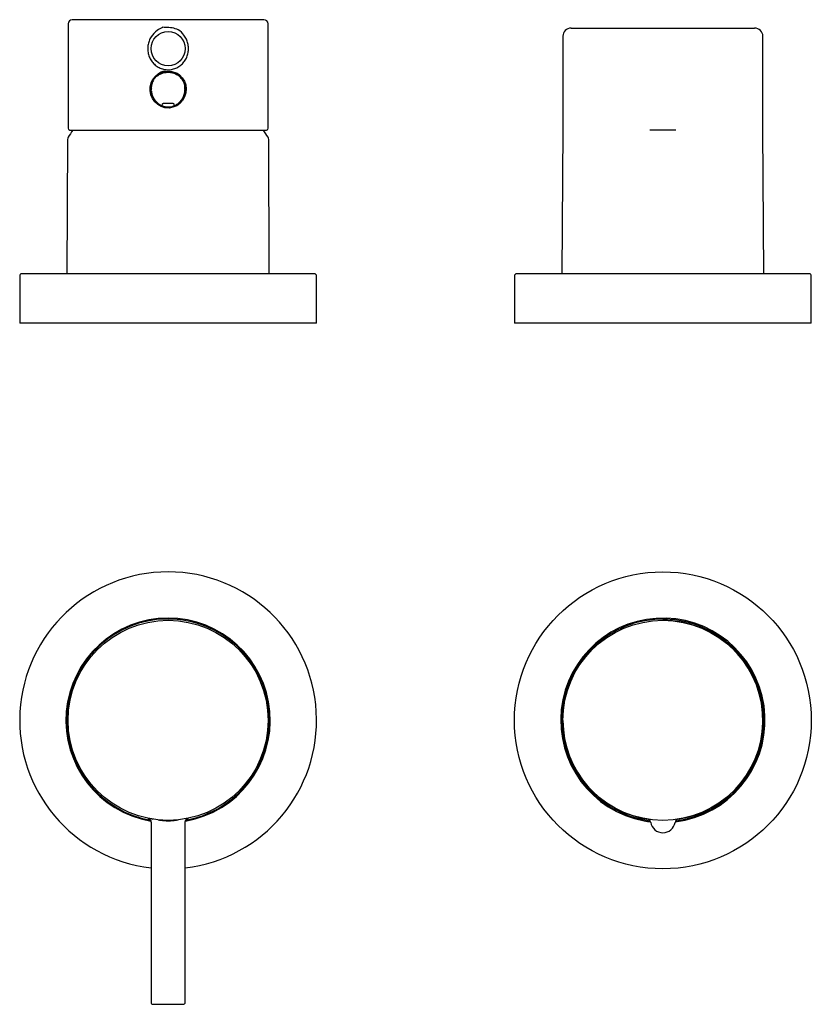
# Model space of a CAD drawing. Units: millimetres. Extents: x 8 to 1108, y 12 to 730.
# Drawn here: x 354 to 546, y 351 to 590 of the extents above; entities that cross this region are included whole.
import ezdxf

# ---------------------------------------------------------------- set-up
doc = ezdxf.new("R2010")
doc.units = ezdxf.units.MM

msp = doc.modelspace()

# ---------------------------------------------------------------- linework, layer by layer
at = {"color": 7, "linetype": 'Continuous', "lineweight": 30}
for p, q in [((413.1, 589.7), (366.6, 589.7)), ((365.6, 588.7), (365.6, 563.4)), ((414.1, 563.4), (414.1, 588.7)), ((487.6, 587.68), (532.1, 587.68)), ((485.6, 585.68), (485.6, 563.1)), ((534.1, 563.1), (534.1, 585.68)), ((385.75, 573.01), (385.75, 572.85)), ((393.95, 572.85), (393.95, 573.01)), ((366.02, 562.91), (413.67, 562.91)), ((485.6, 563.07), (485.38, 528.1)), ((485.6, 563.1), (485.6, 563.07)), ((507.09, 562.9), (506.71, 562.9)), ((512.61, 562.9), (507.09, 562.9)), ((512.99, 562.9), (512.61, 562.9)), ((534.1, 563.07), (534.1, 563.1)), ((534.32, 528.1), (534.1, 563.07)), ((365.46, 560.68), (365.32, 528.1)), ((414.38, 528.1), (414.24, 560.68)), ((353.85, 527.6), (353.85, 516.1)), ((384.86, 528.1), (354.35, 528.1)), ((425.35, 528.1), (384.86, 528.1)), ((425.85, 516.1), (425.85, 527.6)), ((473.85, 527.6), (473.85, 516.1)), ((503.36, 528.1), (474.35, 528.1)), ((545.35, 528.1), (503.36, 528.1)), ((545.85, 516.1), (545.85, 527.6)), ((384.79, 516.1), (353.85, 516.1)), ((425.85, 516.1), (384.79, 516.1)), ((503.27, 516.1), (473.85, 516.1)), ((545.85, 516.1), (503.27, 516.1)), ((385.7, 395.11), (385.7, 351.48)), ((394, 351.48), (394, 395.11)), ((506.08, 395.87), (506.08, 395.88)), ((513.62, 395.88), (513.61, 395.87)), ((386.2, 350.98), (393.5, 350.98))]:
    msp.add_line(p, q, dxfattribs=at)
at = {"color": 7, "linetype": 'Continuous', "lineweight": 30, "flags": 128}
for points in [[(390.72, 577.15), (392.01, 576.75), (392.62, 576.31), (393.28, 575.63), (393.79, 574.8), (394.12, 573.88), (394.23, 572.91), (394.14, 571.94), (393.84, 571.01), (393.37, 570.15), (392.72, 569.42), (391.93, 568.84), (391.03, 568.46), (390.07, 568.28), (389.09, 568.35), (388.16, 568.64), (387.32, 569.14), (386.6, 569.81), (386.05, 570.61), (385.67, 571.51), (385.48, 572.48), (385.5, 573.46), (385.74, 574.41), (386.17, 575.28), (386.79, 576.04), (387.52, 576.63), (388.2, 577.04), (388.62, 577.24), (388.66, 577.26), (388.67, 577.26), (388.67, 577.26), (388.68, 577.26), (388.68, 577.26), (388.68, 577.26), (388.68, 577.26), (388.68, 577.26), (388.68, 577.26), (388.76, 577.26), (388.98, 577.26), (389.23, 577.25), (390.72, 577.15)], [(393.94, 573.62), (393.93, 573.58), (393.91, 573.51)]]:
    msp.add_lwpolyline(points, dxfattribs=at)
at = {"color": 7, "linetype": 'Continuous', "lineweight": 30}
for centre, radius in [((389.85, 582.7), 4.15), ((509.85, 419.83), 36), ((389.85, 419.83), 24.25), ((509.85, 419.83), 24.25)]:
    msp.add_circle(centre, radius, dxfattribs=at)
for centre, radius, start, end in [((366.6, 588.7), 1, 90, 180), ((413.1, 588.7), 1, 0, 90), ((487.6, 585.68), 2, 90, 180), ((532.1, 585.68), 2, 0, 90), ((388.25, 569.11), 0.2, 244.3245, 270), ((388.25, 569.11), 0.2, 270, 356.0523), ((391.45, 569.11), 0.2, 183.9305, 270), ((391.45, 569.11), 0.2, 270, 295.7115), ((366.1, 563.4), 0.5, 180, 255.6238), ((413.6, 563.4), 0.5, 284.3762, 0), ((366.46, 560.68), 1, 148.5975, 179.75), ((389.85, 546.4), 28.4, 144.4524, 148.5975), ((366.02, 563.11), 0.2, 255.6238, 270), ((389.85, 546.4), 28.4, 31.4025, 35.5476), ((413.67, 563.11), 0.2, 270, 284.3762), ((413.24, 560.68), 1, 0.25, 31.4025), ((354.35, 527.6), 0.5, 90, 180), ((425.35, 527.6), 0.5, 0, 90), ((474.35, 527.6), 0.5, 90, 180), ((545.35, 527.6), 0.5, 0, 90), ((389.85, 419.83), 36, 276.6196, 263.3804), ((389.85, 419.83), 24.78, 279.7595, 260.2465), ((389.85, 419.83), 24.57, 22.5227, 259.9214), ((509.85, 419.83), 24.78, 276.9715, 259.473), ((509.85, 419.83), 24.53, 82.987, 262.6192), ((509.85, 419.83), 24.25, 278.7878, 90), ((509.85, 419.83), 24.53, 277.3816, 82.987), ((389.85, 419.83), 24.57, 280.0791, 22.5227), ((509.85, 419.83), 24.25, 180, 262.987), ((509.85, 419.83), 24.78, 259.473, 263.0306), ((505.91, 394.89), 1, 9.8988, 81.0219), ((509.85, 395.58), 3, 189.8988, 350.1012), ((513.79, 394.89), 1, 98.9781, 170.1012), ((386.2, 351.48), 0.5, 180, 270), ((393.5, 351.48), 0.5, 270, 0)]:
    msp.add_arc(centre, radius, start, end, dxfattribs=at)
for points, knots in [([(390.84, 587.7), (391.35, 587.58), (392.48, 587.31), (393.59, 586.17), (394.31, 585), (394.68, 583.94), (394.83, 582.83), (394.74, 581.71), (394.42, 580.64), (393.88, 579.65), (393.15, 578.8), (392.24, 578.15), (391.2, 577.71), (390.1, 577.51), (388.98, 577.59), (387.91, 577.92), (386.94, 578.49), (386.12, 579.26), (385.49, 580.19), (385.07, 581.23), (384.88, 582.33), (384.92, 583.45), (385.19, 584.54), (385.83, 585.87), (386.99, 587), (388.04, 587.62), (388.49, 587.84), (388.51, 587.85), (388.51, 587.85), (388.51, 587.85), (388.54, 587.86), (388.75, 587.83), (389.53, 587.86), (390.27, 587.77), (390.84, 587.7)], [0, 0, 0, 0, 0.048261, 0.108634, 0.143694, 0.178821, 0.213896, 0.248901, 0.28397, 0.319121, 0.354421, 0.389608, 0.424632, 0.459609, 0.494646, 0.529632, 0.564754, 0.60007, 0.635272, 0.670343, 0.705355, 0.740391, 0.775511, 0.810622, 0.879296, 0.924504, 0.925994, 0.926382, 0.926486, 0.926517, 0.926532, 0.929376, 0.946213, 1, 1, 1, 1]), ([(385.72, 573.28), (385.73, 573.3), (385.73, 573.35), (385.74, 573.44), (385.75, 573.54), (385.77, 573.65), (385.8, 573.78), (385.84, 573.95), (385.89, 574.16), (385.97, 574.4), (386.07, 574.63), (386.17, 574.84), (386.28, 575.05), (386.41, 575.24), (386.54, 575.42), (386.68, 575.6), (386.82, 575.76), (386.99, 575.93), (387.17, 576.09), (387.37, 576.25), (387.57, 576.39), (387.79, 576.52), (388.01, 576.64), (388.23, 576.74), (388.47, 576.83), (388.71, 576.91), (388.95, 576.97), (389.2, 577.02), (389.45, 577.05), (389.7, 577.06), (389.95, 577.06), (390.2, 577.05), (390.45, 577.02), (390.7, 576.98), (390.94, 576.92), (391.18, 576.85), (391.41, 576.76), (391.64, 576.66), (391.86, 576.55), (392.08, 576.42), (392.28, 576.28), (392.48, 576.13), (392.67, 575.97), (392.85, 575.79), (393.02, 575.59), (393.18, 575.39), (393.33, 575.17), (393.45, 574.98), (393.54, 574.8), (393.62, 574.65), (393.69, 574.48), (393.76, 574.3), (393.82, 574.11), (393.87, 573.92), (393.9, 573.81), (393.91, 573.76)], [0, 0, 0, 0, 0.005522, 0.012769, 0.021276, 0.031045, 0.042077, 0.054065, 0.075867, 0.097259, 0.118244, 0.138298, 0.157977, 0.177291, 0.196271, 0.215105, 0.233831, 0.252451, 0.274039, 0.295481, 0.316776, 0.337934, 0.359072, 0.380231, 0.401422, 0.422659, 0.443952, 0.465207, 0.48641, 0.507583, 0.528736, 0.549875, 0.571003, 0.592123, 0.613233, 0.634334, 0.655424, 0.676505, 0.697582, 0.718662, 0.739745, 0.760853, 0.782145, 0.803659, 0.825399, 0.847362, 0.869547, 0.891946, 0.905679, 0.920236, 0.935651, 0.951924, 0.969054, 0.987043, 1, 1, 1, 1]), ([(387.28, 576.09), (387.37, 576.16), (387.56, 576.3), (387.78, 576.44), (387.95, 576.52), (388.03, 576.57), (388.12, 576.6), (388.21, 576.64), (388.3, 576.68), (388.39, 576.72), (388.58, 576.78), (388.85, 576.86), (389.18, 576.92), (389.44, 576.95), (389.62, 576.96), (389.74, 576.97), (389.81, 576.97), (389.83, 576.97), (389.84, 576.97), (389.88, 576.97), (389.97, 576.97), (390.1, 576.96), (390.27, 576.95), (390.47, 576.93), (390.69, 576.89), (390.94, 576.83), (391.28, 576.73), (391.67, 576.57), (392.07, 576.35), (392.31, 576.18), (392.42, 576.09)], [0, 0, 0, 0, 0.060054, 0.1279, 0.144214, 0.160925, 0.178032, 0.195536, 0.213439, 0.231739, 0.250609, 0.323547, 0.383946, 0.431801, 0.462304, 0.483951, 0.495674, 0.497611, 0.499078, 0.500248, 0.519234, 0.543795, 0.573931, 0.609643, 0.650929, 0.69779, 0.750126, 0.841161, 0.924421, 1, 1, 1, 1]), ([(390.17, 577.05), (390.17, 577.04), (390.17, 577.04), (390.15, 577.03), (390.13, 577.02), (390.08, 577.01), (389.98, 577.01), (389.85, 577.01), (389.72, 577.01), (389.62, 577.01), (389.57, 577.02), (389.54, 577.03), (389.53, 577.04), (389.53, 577.04), (389.52, 577.05)], [0, 0, 0, 0, 0.058974, 0.112784, 0.164593, 0.217924, 0.340889, 0.499976, 0.659008, 0.781947, 0.835286, 0.88712, 0.940971, 1, 1, 1, 1]), ([(392.42, 576.09), (392.67, 575.86), (393.19, 575.38), (393.69, 574.43), (393.98, 573.38), (393.93, 572.66), (393.91, 572.3)], [0, 0, 0, 0, 0.244536, 0.493107, 0.746259, 1, 1, 1, 1]), ([(393.91, 573.76), (393.92, 573.7), (393.95, 573.58), (393.97, 573.37), (393.99, 573.14), (394, 572.93), (394, 572.76), (393.99, 572.61), (393.98, 572.46), (393.96, 572.3), (393.94, 572.14), (393.91, 571.99), (393.88, 571.83), (393.84, 571.67), (393.78, 571.49), (393.72, 571.29), (393.64, 571.1), (393.56, 570.93), (393.49, 570.78), (393.42, 570.65), (393.35, 570.53), (393.29, 570.43), (393.23, 570.35), (393.16, 570.24), (393.06, 570.11), (392.94, 569.95), (392.81, 569.81), (392.69, 569.69), (392.56, 569.55), (392.4, 569.41), (392.21, 569.27), (392.02, 569.13), (391.75, 568.97), (391.4, 568.78), (390.95, 568.62), (390.5, 568.52), (390.06, 568.47), (389.61, 568.47), (389.23, 568.52), (388.93, 568.58), (388.7, 568.65), (388.47, 568.73), (388.25, 568.82), (388.04, 568.92), (387.84, 569.03), (387.64, 569.16), (387.46, 569.29), (387.31, 569.41), (387.17, 569.53), (387.04, 569.65), (386.9, 569.79), (386.77, 569.94), (386.64, 570.1), (386.51, 570.28), (386.37, 570.49), (386.25, 570.7), (386.14, 570.92), (386.05, 571.13), (385.96, 571.35), (385.86, 571.66), (385.76, 572.06), (385.71, 572.46), (385.7, 572.77), (385.7, 573), (385.71, 573.17), (385.72, 573.27), (385.72, 573.29)], [0, 0, 0, 0, 0.010794, 0.02659, 0.042405, 0.058241, 0.067765, 0.077693, 0.088024, 0.098759, 0.109898, 0.121441, 0.131222, 0.142453, 0.155135, 0.169268, 0.184851, 0.197078, 0.208248, 0.218363, 0.227422, 0.235426, 0.242373, 0.248265, 0.262651, 0.276169, 0.288821, 0.300606, 0.311525, 0.328005, 0.344094, 0.359794, 0.37511, 0.408741, 0.441047, 0.472087, 0.501931, 0.531983, 0.563007, 0.578917, 0.595101, 0.611566, 0.628322, 0.643667, 0.659371, 0.675439, 0.691876, 0.703533, 0.715714, 0.72842, 0.741651, 0.75541, 0.768928, 0.783992, 0.800603, 0.818759, 0.834589, 0.850419, 0.866251, 0.882083, 0.916749, 0.949469, 0.965109, 0.980265, 0.994939, 1, 1, 1, 1]), ([(386.21, 574.91), (386.12, 574.71), (385.89, 574.23), (385.74, 573.57), (385.77, 573.13), (385.78, 573.01)], [0, 0, 0, 0, 0.334637, 0.809786, 1, 1, 1, 1]), ([(385.77, 573.3), (385.77, 573.29), (385.76, 573.23), (385.76, 573.12), (385.76, 572.98), (385.76, 572.86), (385.76, 572.75), (385.77, 572.65), (385.78, 572.58), (385.78, 572.55)], [0, 0, 0, 0, 0.0338813, 0.2394674, 0.4277067, 0.5957297, 0.7470864, 0.881823, 1, 1, 1, 1]), ([(393.92, 573.01), (393.93, 573.13), (393.95, 573.57), (393.81, 574.22), (393.59, 574.69), (393.5, 574.88)], [0, 0, 0, 0, 0.194526, 0.679942, 1, 1, 1, 1]), ([(393.94, 572.87), (393.94, 572.91), (393.94, 573), (393.94, 573.13), (393.94, 573.24), (393.93, 573.3), (393.93, 573.31)], [0, 0, 0, 0, 0.2737445, 0.5987211, 0.9466195, 1, 1, 1, 1]), ([(385.78, 572.37), (385.78, 572.32), (385.79, 572.21), (385.82, 572.06), (385.86, 571.89), (385.89, 571.74), (385.94, 571.59), (385.99, 571.43), (386.05, 571.26), (386.11, 571.1), (386.18, 570.95), (386.24, 570.83), (386.3, 570.73), (386.34, 570.64), (386.39, 570.56), (386.45, 570.47), (386.52, 570.37), (386.59, 570.26), (386.68, 570.14), (386.78, 570.02), (386.89, 569.89), (387.02, 569.75), (387.17, 569.61), (387.31, 569.48), (387.47, 569.36), (387.62, 569.24), (387.79, 569.13), (387.97, 569.03), (388.1, 568.96), (388.16, 568.93)], [0, 0, 0, 0, 0.032177, 0.072654, 0.110546, 0.145871, 0.178648, 0.220962, 0.261579, 0.30075, 0.338478, 0.374764, 0.396712, 0.418095, 0.439535, 0.463762, 0.491102, 0.521561, 0.555146, 0.591863, 0.631721, 0.67473, 0.7209, 0.770247, 0.812027, 0.855868, 0.90179, 0.949821, 1, 1, 1, 1]), ([(386.17, 570.99), (386.17, 570.98), (386.17, 570.96), (386.17, 570.94), (386.18, 570.92), (386.18, 570.92)], [0, 0, 0, 0, 0.179065, 0.867249, 1, 1, 1, 1]), ([(386.34, 570.66), (386.33, 570.67), (386.31, 570.69), (386.29, 570.72), (386.27, 570.76), (386.24, 570.8), (386.22, 570.84), (386.21, 570.88), (386.19, 570.91), (386.18, 570.94), (386.18, 570.96), (386.17, 570.97)], [0, 0, 0, 0, 0.104683, 0.224061, 0.35231, 0.480378, 0.599692, 0.712028, 0.819174, 0.918777, 1, 1, 1, 1]), ([(391.53, 568.93), (391.61, 568.97), (391.76, 569.05), (391.98, 569.18), (392.17, 569.31), (392.36, 569.46), (392.53, 569.61), (392.69, 569.76), (392.83, 569.92), (392.97, 570.08), (393.1, 570.25), (393.23, 570.43), (393.34, 570.61), (393.43, 570.78), (393.52, 570.95), (393.59, 571.12), (393.66, 571.28), (393.72, 571.45), (393.77, 571.62), (393.82, 571.78), (393.85, 571.93), (393.88, 572.07), (393.9, 572.2), (393.91, 572.32), (393.93, 572.42), (393.93, 572.51), (393.94, 572.58), (393.94, 572.63), (393.94, 572.66), (393.94, 572.69), (393.95, 572.71), (393.95, 572.73), (393.95, 572.74)], [0, 0, 0, 0, 0.0543063, 0.1069425, 0.1579607, 0.2073993, 0.2552868, 0.3016447, 0.3464892, 0.3898332, 0.4375438, 0.4833216, 0.5271781, 0.5691238, 0.6091681, 0.6473196, 0.6835861, 0.7235223, 0.7609098, 0.7957538, 0.8280624, 0.8578734, 0.8851911, 0.9100045, 0.9322605, 0.9519563, 0.9650532, 0.9767174, 0.982072, 0.9875777, 0.9935066, 1, 1, 1, 1]), ([(393.52, 570.96), (393.52, 570.95), (393.51, 570.94), (393.5, 570.91), (393.49, 570.88), (393.47, 570.84), (393.45, 570.8), (393.43, 570.76), (393.41, 570.72), (393.38, 570.69), (393.37, 570.67), (393.37, 570.66)], [0, 0, 0, 0, 0.041486, 0.148374, 0.263108, 0.38362, 0.511792, 0.649488, 0.78699, 0.915093, 1, 1, 1, 1]), ([(388.45, 569.1), (388.45, 569.12), (388.46, 569.18), (388.49, 569.26), (388.53, 569.33), (388.59, 569.38), (388.65, 569.43), (388.71, 569.46), (388.78, 569.47), (388.82, 569.48), (388.85, 569.48)], [0, 0, 0, 0, 0.144604, 0.281163, 0.411287, 0.536087, 0.656459, 0.773261, 0.88743, 1, 1, 1, 1]), ([(388.85, 569.48), (388.97, 569.48), (389.21, 569.47), (389.57, 569.47), (389.91, 569.47), (390.23, 569.47), (390.55, 569.47), (390.75, 569.48), (390.85, 569.48)], [0, 0, 0, 0, 0.184032, 0.361114, 0.531249, 0.69444, 0.85069, 1, 1, 1, 1]), ([(390.85, 569.48), (390.87, 569.48), (390.89, 569.48), (390.95, 569.47), (391.01, 569.45), (391.08, 569.41), (391.14, 569.36), (391.18, 569.3), (391.22, 569.23), (391.24, 569.17), (391.25, 569.12), (391.25, 569.1)], [0, 0, 0, 0, 0.070667, 0.139373, 0.271948, 0.399816, 0.52415, 0.645722, 0.765145, 0.883017, 1, 1, 1, 1]), ([(384.93, 396.08), (384.93, 396.08), (384.93, 396.08), (384.94, 396.08), (384.95, 396.08), (384.96, 396.08), (384.97, 396.07), (384.99, 396.07), (385.01, 396.06), (385.04, 396.05), (385.07, 396.04), (385.1, 396.03), (385.14, 396.01), (385.18, 395.99), (385.23, 395.96), (385.28, 395.93), (385.33, 395.89), (385.38, 395.84), (385.44, 395.78), (385.51, 395.71), (385.57, 395.61), (385.62, 395.52), (385.65, 395.42), (385.68, 395.32), (385.7, 395.22), (385.7, 395.15), (385.7, 395.11)], [0, 0, 0, 0, 0.011069, 0.082488, 0.144198, 0.164919, 0.183557, 0.200645, 0.217644, 0.236073, 0.257171, 0.280158, 0.30388, 0.336649, 0.370714, 0.406057, 0.443844, 0.488873, 0.541661, 0.602102, 0.669907, 0.744546, 0.804552, 0.867502, 0.932857, 1, 1, 1, 1]), ([(385.9, 395.91), (385.91, 395.9), (385.92, 395.9), (385.94, 395.9), (385.95, 395.9)], [0, 0, 0, 0, 0.451028, 1, 1, 1, 1]), ([(386.2, 395.86), (386.1, 395.87), (385.88, 395.91), (385.93, 395.9), (385.95, 395.9)], [0, 0, 0, 0, 0.50459, 1, 1, 1, 1]), ([(387.41, 395.71), (387.42, 395.7), (387.46, 395.7), (387.51, 395.7), (387.58, 395.69), (387.64, 395.68), (387.72, 395.67), (387.8, 395.66), (387.89, 395.65), (388.01, 395.63), (388.15, 395.62), (388.3, 395.6), (388.47, 395.58), (388.67, 395.55), (388.9, 395.53), (389.13, 395.51), (389.36, 395.5), (389.58, 395.49), (389.81, 395.48), (390.04, 395.49), (390.27, 395.49), (390.51, 395.51), (390.74, 395.53), (390.97, 395.55), (391.2, 395.57), (391.41, 395.6), (391.62, 395.62), (391.81, 395.65), (391.99, 395.67), (392.14, 395.69), (392.22, 395.7), (392.25, 395.7)], [0, 0, 0, 0, 0.006922, 0.0234, 0.038261, 0.05394, 0.070722, 0.088612, 0.107616, 0.135578, 0.165684, 0.19693, 0.22789, 0.274227, 0.319865, 0.364773, 0.408912, 0.452367, 0.496232, 0.54072, 0.585767, 0.631328, 0.67736, 0.723805, 0.76947, 0.813713, 0.856562, 0.898054, 0.938322, 0.978671, 1, 1, 1, 1]), ([(394, 395.11), (394, 395.15), (394, 395.23), (394.03, 395.35), (394.06, 395.46), (394.1, 395.55), (394.14, 395.63), (394.19, 395.7), (394.23, 395.75), (394.28, 395.8), (394.33, 395.86), (394.4, 395.92), (394.48, 395.97), (394.55, 396.01), (394.6, 396.03), (394.65, 396.05), (394.68, 396.06), (394.69, 396.06), (394.71, 396.07), (394.72, 396.07), (394.73, 396.07), (394.74, 396.08), (394.76, 396.08), (394.76, 396.08), (394.76, 396.08), (394.77, 396.08)], [0, 0, 0, 0, 0.084422, 0.164413, 0.238819, 0.306726, 0.367461, 0.420579, 0.465873, 0.508774, 0.55286, 0.620948, 0.691012, 0.738197, 0.778751, 0.810414, 0.828496, 0.841936, 0.847798, 0.853715, 0.866682, 0.882527, 0.913566, 0.954609, 1, 1, 1, 1]), ([(394.22, 395.98), (394.22, 395.98), (394.22, 395.98), (394.21, 395.98), (394.21, 395.98)], [0, 0, 0, 0, 0.615397, 1, 1, 1, 1]), ([(394.77, 396.08), (394.77, 396.08), (394.76, 396.08), (394.76, 396.08), (394.76, 396.08)], [0, 0, 0, 0, 0.498163, 1, 1, 1, 1]), ([(506.89, 395.08), (506.89, 395.08), (506.89, 395.07), (506.9, 395.06), (506.91, 395.06)], [0, 0, 0, 0, 0.544001, 1, 1, 1, 1]), ([(512.79, 395.06), (512.8, 395.06), (512.8, 395.07), (512.81, 395.08), (512.81, 395.08)], [0, 0, 0, 0, 0.438503, 1, 1, 1, 1])]:
    msp.add_open_spline(points, degree=3, knots=knots, dxfattribs=at)

doc.saveas('drawing.dxf')
